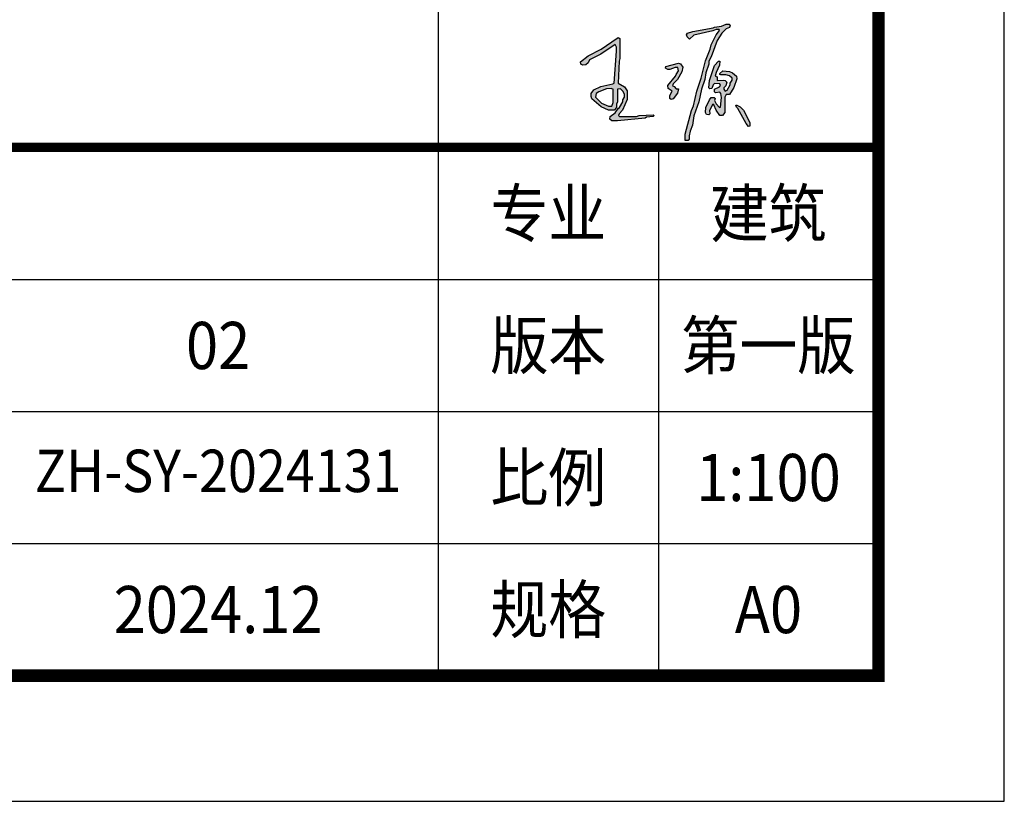
# Model space of a CAD drawing. Extents: x 4193367 to 4578317, y -761894 to -467594.
# Drawn here: x 4570488 to 4578317, y -635744 to -629529 of the extents above; entities that cross this region are included whole.
import ezdxf
from ezdxf.enums import TextEntityAlignment as Align

# ---------------------------------------------------------------- set-up
doc = ezdxf.new("R2010")
doc.units = 0
doc.header["$LTSCALE"] = 1000
doc.header["$MEASUREMENT"] = 0
doc.layers.add('PUB_TITLE', color=4, linetype='Continuous')
doc.layers.add('签名', color=3, linetype='Continuous')
doc.styles.add('建筑', font='simhei.ttf')

# ---------------------------------------------------------------- blocks, each defined once
blk = doc.blocks.new('王源')
at = {"linetype": 'Continuous'}
h = blk.add_hatch(color=256, dxfattribs=at)
h.dxf.hatch_style = 1
h.paths.add_polyline_path([(-330, 572.8), (-342.8, 579.2), (-349.2, 576), (-454.8, 502.4), (-541.2, 457.6), (-592.4, 419.2), (-589.2, 403.2), (-576.4, 396.8), (-557.2, 400), (-541.2, 412.8), (-531.6, 432), (-458, 470.4), (-362, 534.4), (-352.4, 515.2), (-352.4, 489.6), (-368.4, 278.4), (-378, 272), (-458, 256), (-502.8, 233.6), (-522, 208), (-522, 188.8), (-515.6, 172.8), (-454.8, 121.6), (-406.8, 99.2), (-368.4, 99.2), (-352.4, 115.2), (-352.4, 137.6), (-346, 153.6), (-346, 236.8), (-326.8, 240), (-310.8, 224), (-301.2, 204.8), (-301.2, 185.6), (-310.8, 166.4), (-310.8, 153.6), (-333.2, 115.2), (-342.8, 108.8), (-362, 80), (-394, 57.6), (-397.2, 38.4), (-384.4, 28.8), (-346, 28.8), (-163.6, 44.8), (-154, 51.2), (-109.2, 57.6), (-102.8, 64), (-109.2, 67.2), (-202, 64), (-221.2, 57.6), (-333.2, 57.6), (-339.6, 64), (-336.4, 73.6), (-314, 99.2), (-282, 169.6), (-282, 227.2), (-301.2, 252.8), (-342.8, 278.4), (-336.4, 422.4), (-330, 441.6)])
h.paths.add_polyline_path([(-387.6, 243.2), (-384.4, 240), (-374.8, 236.8), (-374.8, 150.4), (-384.4, 124.8), (-406.8, 124.8), (-451.6, 144), (-493.2, 185.6), (-486.8, 208), (-470.8, 220.8), (-419.6, 240)], flags=16)
h.paths.add_polyline_path([(70, 406.4), (57.2, 409.6), (-26, 387.2), (-29.2, 377.6), (-13.2, 368), (-0.4, 368), (34.8, 380.8), (54, 380.8), (57.2, 358.4), (41.2, 336), (38, 323.2), (-13.2, 262.4), (-10, 243.2), (15.6, 224), (-0.4, 195.2), (-0.4, 176), (9.2, 169.6), (22, 172.8), (50.8, 211.2), (57.2, 240), (41.2, 240), (28.4, 256), (18.8, 259.2), (22, 272), (50.8, 300.8), (79.6, 352), (86, 384)])
h.paths.add_polyline_path([(342, 656), (297.2, 649.6), (287.6, 643.2), (153.2, 620.8), (118, 608), (111.6, 598.4), (114.8, 585.6), (130.8, 569.6), (159.6, 595.2), (284.4, 624), (306.8, 633.6), (326, 633.6), (329.2, 627.2), (306.8, 598.4), (274.8, 531.2), (268.4, 502.4), (236.4, 425.6), (207.6, 310.4), (178.8, 224), (156.4, 128), (143.6, 96), (102.5, -61.2), (102.5, -102.8), (121.7, -102.8), (128.1, -93.2), (128.1, -70.8), (134, -41.6), (150, 0), (159.6, 60.8), (191.6, 153.6), (210.8, 236.8), (233.2, 300.8), (239.6, 345.6), (258.8, 403.2), (258.8, 422.4), (274.8, 451.2), (313.2, 560), (345.2, 608), (374, 636.8), (396.4, 646.4), (399.6, 662.4), (393.2, 668.8), (374, 668.8)])
h.paths.add_polyline_path([(300.4, 323.2), (306.8, 348.8), (329.2, 396.8), (332.4, 422.4), (322.8, 422.4), (297.2, 393.6), (262, 294.4), (258.8, 246.4), (265.2, 240), (278, 243.2), (287.6, 265.6), (297.2, 275.2), (332.4, 272), (335.6, 262.4), (329.2, 252.8), (297.2, 236.8), (297.2, 220.8), (303.6, 214.4), (332.4, 217.6), (338.8, 208), (342, 182.4), (335.6, 118.4), (329.2, 115.2), (306.8, 140.8), (297.2, 163.2), (300.4, 176), (294, 182.4), (274.8, 182.4), (262, 166.4), (239.6, 115.2), (236.4, 83.2), (242.8, 70.4), (258.8, 67.2), (265.2, 73.6), (262, 96), (284.4, 137.6), (290.8, 134.4), (306.8, 99.2), (332.4, 64), (348.4, 64), (364.4, 83.2), (364.4, 185.6), (374, 201.6), (396.4, 201.6), (425.2, 249.6), (444.4, 307.2), (441.2, 323.2), (415.6, 345.6), (396.4, 355.2), (351.6, 358.4), (332.4, 342.4), (332.4, 336), (338.8, 332.8), (370.8, 332.8), (396.4, 326.4), (412.4, 310.4), (412.4, 297.6), (399.6, 278.4), (399.6, 265.6), (380.4, 230.4), (367.6, 224), (358, 236.8), (358, 246.4), (370.8, 259.2), (377.2, 284.8), (367.6, 294.4), (354.8, 297.6), (313.2, 294.4), (313.2, 320)])
h.paths.add_polyline_path([(530.7, 16), (489.1, 99.2), (466.7, 121.6), (444.3, 131.2), (437.9, 131.2), (441.1, 118.4), (450.7, 108.8), (505.1, 9.6), (521.1, -9.6), (530.7, -6.4)])
for points in [[(374, 668.8), (393.2, 668.8), (399.6, 662.4), (396.4, 646.4), (374, 636.8), (345.2, 608), (313.2, 560), (274.8, 451.2), (258.8, 422.4), (258.8, 403.2), (239.6, 345.6), (233.2, 300.8), (210.8, 236.8), (191.6, 153.6), (159.6, 60.8), (150, 0), (134, -41.6), (128.1, -70.8), (128.1, -93.2), (121.7, -102.8), (102.5, -102.8), (102.5, -61.2), (143.6, 96), (156.4, 128), (178.8, 224), (207.6, 310.4), (236.4, 425.6), (268.4, 502.4), (274.8, 531.2), (306.8, 598.4), (329.2, 627.2), (326, 633.6), (306.8, 633.6), (284.4, 624), (159.6, 595.2), (130.8, 569.6), (114.8, 585.6), (111.6, 598.4), (118, 608), (153.2, 620.8), (287.6, 643.2), (297.2, 649.6), (342, 656), (374, 668.8)], [(-349.2, 576), (-342.8, 579.2), (-330, 572.8), (-330, 441.6), (-336.4, 422.4), (-342.8, 278.4), (-301.2, 252.8), (-282, 227.2), (-282, 169.6), (-314, 99.2), (-336.4, 73.6), (-339.6, 64), (-333.2, 57.6), (-221.2, 57.6), (-202, 64), (-109.2, 67.2), (-102.8, 64), (-109.2, 57.6), (-154, 51.2), (-163.6, 44.8), (-346, 28.8), (-384.4, 28.8), (-397.2, 38.4), (-394, 57.6), (-362, 80), (-342.8, 108.8), (-333.2, 115.2), (-310.8, 153.6), (-310.8, 166.4), (-301.2, 185.6), (-301.2, 204.8), (-310.8, 224), (-326.8, 240), (-346, 236.8), (-346, 153.6), (-352.4, 137.6), (-352.4, 115.2), (-368.4, 99.2), (-406.8, 99.2), (-454.8, 121.6), (-515.6, 172.8), (-522, 188.8), (-522, 208), (-502.8, 233.6), (-458, 256), (-378, 272), (-368.4, 278.4), (-352.4, 489.6), (-352.4, 515.2), (-362, 534.4), (-458, 470.4), (-531.6, 432), (-541.2, 412.8), (-557.2, 400), (-576.4, 396.8), (-589.2, 403.2), (-592.4, 419.2), (-541.2, 457.6), (-454.8, 502.4), (-349.2, 576)], [(57.2, 409.6), (70, 406.4), (86, 384), (79.6, 352), (50.8, 300.8), (22, 272), (18.8, 259.2), (28.4, 256), (41.2, 240), (57.2, 240), (50.8, 211.2), (22, 172.8), (9.2, 169.6), (-0.4, 176), (-0.4, 195.2), (15.6, 224), (-10, 243.2), (-13.2, 262.4), (38, 323.2), (41.2, 336), (57.2, 358.4), (54, 380.8), (34.8, 380.8), (-0.4, 368), (-13.2, 368), (-29.2, 377.6), (-26, 387.2), (57.2, 409.6)], [(322.8, 422.4), (332.4, 422.4), (329.2, 396.8), (306.8, 348.8), (300.4, 323.2), (313.2, 320), (313.2, 294.4), (354.8, 297.6), (367.6, 294.4), (377.2, 284.8), (370.8, 259.2), (358, 246.4), (358, 236.8), (367.6, 224), (380.4, 230.4), (399.6, 265.6), (399.6, 278.4), (412.4, 297.6), (412.4, 310.4), (396.4, 326.4), (370.8, 332.8), (338.8, 332.8), (332.4, 336), (332.4, 342.4), (351.6, 358.4), (396.4, 355.2), (415.6, 345.6), (441.2, 323.2), (444.4, 307.2), (425.2, 249.6), (396.4, 201.6), (374, 201.6), (364.4, 185.6), (364.4, 83.2), (348.4, 64), (332.4, 64), (306.8, 99.2), (290.8, 134.4), (284.4, 137.6), (262, 96), (265.2, 73.6), (258.8, 67.2), (242.8, 70.4), (236.4, 83.2), (239.6, 115.2), (262, 166.4), (274.8, 182.4), (294, 182.4), (300.4, 176), (297.2, 163.2), (306.8, 140.8), (329.2, 115.2), (335.6, 118.4), (342, 182.4), (338.8, 208), (332.4, 217.6), (303.6, 214.4), (297.2, 220.8), (297.2, 236.8), (329.2, 252.8), (335.6, 262.4), (332.4, 272), (297.2, 275.2), (287.6, 265.6), (278, 243.2), (265.2, 240), (258.8, 246.4), (262, 294.4), (297.2, 393.6), (322.8, 422.4)], [(-384.4, 240), (-387.6, 243.2), (-419.6, 240), (-470.8, 220.8), (-486.8, 208), (-493.2, 185.6), (-451.6, 144), (-406.8, 124.8), (-384.4, 124.8), (-374.8, 150.4), (-374.8, 236.8), (-384.4, 240)], [(437.9, 131.2), (444.3, 131.2), (466.7, 121.6), (489.1, 99.2), (530.7, 16), (530.7, -6.4), (521.1, -9.6), (505.1, 9.6), (450.7, 108.8), (441.1, 118.4), (437.9, 131.2)]]:
    blk.add_lwpolyline(points, dxfattribs=at)

msp = doc.modelspace()

# ---------------------------------------------------------------- linework, layer by layer
at = {"layer": 'PUB_TITLE', "ltscale": 15}
msp.add_line((4577316.9, -630543.7), (4566816.9, -630543.7), dxfattribs=at)
at = {"layer": 'PUB_TITLE'}
for p, q in [((4573815.9, -630543.7), (4573815.9, -634744)), ((4575566.4, -630543.7), (4575566.4, -634744)), ((4566816.9, -631594), (4577316.9, -631594)), ((4566816.9, -632644), (4577316.9, -632644)), ((4566816.9, -633694), (4577316.9, -633694))]:
    msp.add_line(p, q, dxfattribs=at)
for points in [[(4459416.9, -635744), (4578316.9, -635744), (4578316.9, -551644), (4459416.9, -551644)], [(4566816.9, -630543.7), (4577316.9, -630543.7), (4577316.9, -634744), (4566816.9, -634744)], [(4566816.9, -630543.7), (4577316.9, -630543.7), (4577316.9, -634744), (4566816.9, -634744)]]:
    msp.add_lwpolyline(points, close=True, dxfattribs=at)
at = {"layer": 'PUB_TITLE', "const_width": 100}
msp.add_lwpolyline([(4461916.9, -634744), (4577316.9, -634744), (4577316.9, -552644), (4461916.9, -552644)], close=True, dxfattribs=at)
at = {"layer": 'PUB_TITLE', "const_width": 74.2}
for points in [[(4566816.9, -552644), (4566816.9, -634744), (4577316.9, -634744), (4577316.9, -552644), (4566816.9, -552644)], [(4577316.9, -630543.7), (4566816.9, -630543.7)]]:
    msp.add_lwpolyline(points, dxfattribs=at)
at = {"layer": 'PUB_TITLE'}
msp.add_lwpolyline([(4573815.9, -624243.7), (4573815.9, -630543.7)], dxfattribs=at)

# ---------------------------------------------------------------- block references
at = {"layer": '签名', "linetype": 'Continuous', "xscale": 1.2, "yscale": 1.2, "zscale": 1.2}
msp.add_blockref('王源', (4575657.3, -630366.6), dxfattribs=at)

# ---------------------------------------------------------------- texts
at = {"style": '建筑', "width": 0.9}
for s, height, p in [('建筑', 375, (4576441.7, -631068.8)), ('第一版', 375, (4576441.7, -632119.2)), ('02', 375, (4572066.2, -632119.2)), ('ZH-SY-2024131', 337.5, (4572066.2, -633116.6)), ('1:100', 375, (4576441.7, -633169.2)), ('2024.12', 375, (4572066.2, -634219.2)), ('A0', 375, (4576441.7, -634219.2))]:
    msp.add_text(s, height=height, dxfattribs=at).set_placement(p, align=Align.MIDDLE_CENTER)
at = {"layer": 'PUB_TITLE', "style": '建筑', "width": 0.9}
for s, p in [('专业', (4574691.2, -631068.8)), ('版本', (4574691.2, -632119.2)), ('比例', (4574691.2, -633169.2)), ('规格', (4574691.2, -634219.2))]:
    msp.add_text(s, height=375, dxfattribs=at).set_placement(p, align=Align.MIDDLE_CENTER)

doc.saveas('drawing.dxf')
